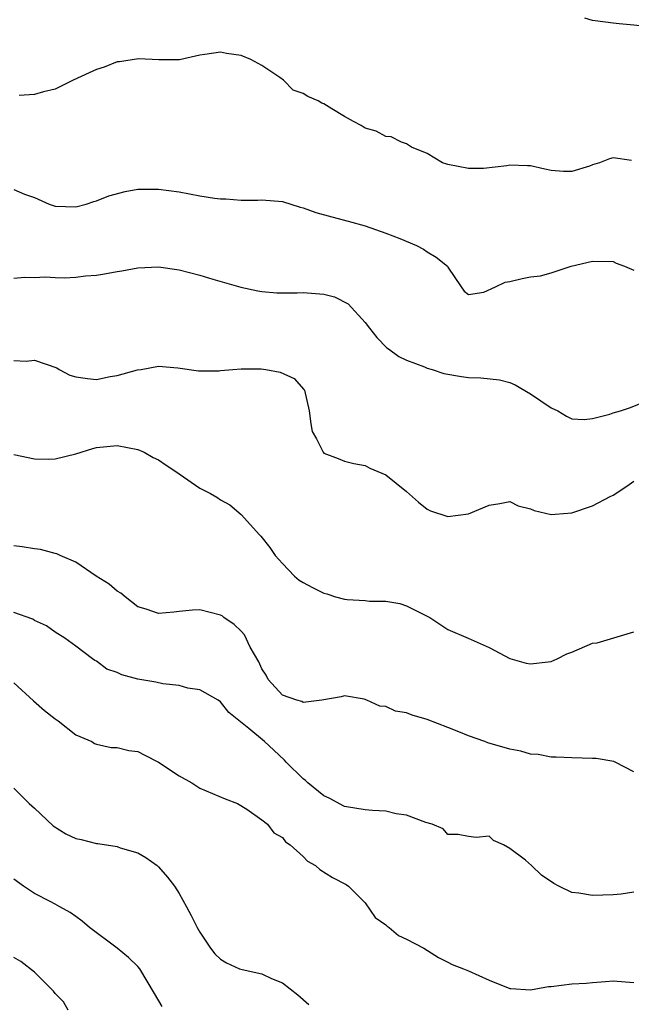
# Model space of a CAD drawing. Units: inches. Extents: x 2595000 to 2598000, y 1515000 to 1518000.
# Drawn here: x 2596682 to 2596741, y 1515168 to 1515263 of the extents above; entities that cross this region are included whole.
import ezdxf

# ---------------------------------------------------------------- set-up
doc = ezdxf.new("R2010")
doc.units = ezdxf.units.IN
doc.header["$MEASUREMENT"] = 0
doc.layers.add('LD25951515_2ft', color=103, linetype='Continuous')

msp = doc.modelspace()

# ---------------------------------------------------------------- linework, layer by layer
at = {"layer": 'LD25951515_2ft'}
for points, elevation in [([(2596747.963, 1515263), (2596747.369, 1515262.631), (2596747, 1515262.436), (2596745.892, 1515262.108), (2596745, 1515261.757), (2596744.185, 1515261.815), (2596743, 1515261.943), (2596742.184, 1515262.184), (2596741, 1515262.336), (2596739.56, 1515262.44), (2596739, 1515262.532), (2596737.262, 1515262.738), (2596737, 1515262.787), (2596736.256, 1515263)], 8446), ([(2596740.779, 1515249.221), (2596739, 1515249.496), (2596738.622, 1515249.378), (2596737.671, 1515249), (2596737, 1515248.799), (2596736.685, 1515248.685), (2596735, 1515248.153), (2596734.171, 1515248.171), (2596733, 1515248.249), (2596732.379, 1515248.378), (2596731, 1515248.72), (2596730.709, 1515248.709), (2596729, 1515248.781), (2596728.715, 1515248.715), (2596726.441, 1515248.441), (2596725, 1515248.453), (2596723, 1515248.826), (2596722.885, 1515248.885), (2596722.477, 1515249), (2596721, 1515249.902), (2596719.485, 1515250.515), (2596719, 1515250.825), (2596718.503, 1515251), (2596717.514, 1515251.514), (2596717, 1515251.544), (2596716.073, 1515252.073), (2596715, 1515252.347), (2596714.618, 1515252.618), (2596713.87, 1515253), (2596713, 1515253.499), (2596711.765, 1515254.235), (2596711, 1515254.714), (2596710.786, 1515254.786), (2596710.44, 1515255), (2596709.434, 1515255.434), (2596709, 1515255.715), (2596708.019, 1515256.019), (2596707.101, 1515257), (2596706.727, 1515257.273), (2596705, 1515258.427), (2596703.935, 1515259), (2596703, 1515259.388), (2596701.575, 1515259.576), (2596701, 1515259.702), (2596699.468, 1515259.468), (2596699, 1515259.413), (2596697.027, 1515258.973), (2596695.03, 1515258.97), (2596693.075, 1515259.075), (2596691.215, 1515258.785), (2596691, 1515258.769), (2596689.745, 1515258.255), (2596689, 1515258.031), (2596688.3, 1515257.7), (2596686.744, 1515257), (2596685, 1515256.115), (2596683.867, 1515255.867), (2596683, 1515255.607), (2596681.521, 1515255.521)], 8444), ([(2596681, 1515246.406), (2596682.041, 1515245.959), (2596683, 1515245.65), (2596684.426, 1515245), (2596685, 1515244.817), (2596687, 1515244.752), (2596687.99, 1515245), (2596688.743, 1515245.257), (2596689, 1515245.307), (2596690.197, 1515245.802), (2596691.767, 1515246.233), (2596693, 1515246.441), (2596694.438, 1515246.438), (2596695, 1515246.466), (2596697, 1515246.194), (2596699, 1515245.813), (2596700.416, 1515245.584), (2596701, 1515245.507), (2596701.505, 1515245.505), (2596703, 1515245.394), (2596704.6, 1515245.4), (2596705, 1515245.421), (2596707, 1515245.241), (2596708.718, 1515244.718), (2596709, 1515244.659), (2596710.208, 1515244.208), (2596711.76, 1515243.76), (2596713.354, 1515243.353), (2596715, 1515242.9), (2596717, 1515242.192), (2596718.335, 1515241.665), (2596719.954, 1515241), (2596720.637, 1515240.637), (2596721, 1515240.382), (2596721.859, 1515239.858), (2596722.961, 1515239), (2596723, 1515238.912), (2596724.275, 1515237), (2596724.58, 1515236.58), (2596725, 1515236.248), (2596726.487, 1515236.487), (2596727.607, 1515237), (2596728.534, 1515237.466), (2596729, 1515237.512), (2596730.197, 1515237.803), (2596731, 1515237.958), (2596731.952, 1515238.048), (2596733, 1515238.341), (2596734.915, 1515239), (2596737, 1515239.489), (2596739, 1515239.457), (2596739.284, 1515239.284), (2596740.072, 1515239), (2596741, 1515238.625)], 8442), ([(2596681, 1515237.835), (2596682.062, 1515237.938), (2596683, 1515237.904), (2596684.031, 1515237.969), (2596685, 1515237.887), (2596685.857, 1515237.857), (2596687, 1515237.943), (2596687.95, 1515238.05), (2596689, 1515238.128), (2596689.758, 1515238.242), (2596691, 1515238.475), (2596691.461, 1515238.54), (2596693, 1515238.842), (2596695, 1515238.926), (2596697, 1515238.638), (2596699, 1515238.123), (2596700.252, 1515237.749), (2596702.969, 1515236.969), (2596704.621, 1515236.621), (2596705, 1515236.554), (2596706.432, 1515236.432), (2596707, 1515236.415), (2596708.41, 1515236.41), (2596709, 1515236.449), (2596711, 1515236.296), (2596712.025, 1515236.025), (2596713.357, 1515235.357), (2596715, 1515233.54), (2596715.403, 1515233), (2596716.109, 1515232.109), (2596717.104, 1515231.104), (2596717.259, 1515231), (2596718.241, 1515230.241), (2596719, 1515229.898), (2596720.741, 1515229.259), (2596721, 1515229.142), (2596721.479, 1515229), (2596722.601, 1515228.602), (2596724.312, 1515228.312), (2596725, 1515228.235), (2596726.187, 1515228.188), (2596727.997, 1515227.997), (2596729, 1515227.728), (2596729.512, 1515227.513), (2596731, 1515226.652), (2596733, 1515225.294), (2596733.639, 1515225), (2596734.484, 1515224.484), (2596735, 1515224.227), (2596736.171, 1515224.171), (2596737, 1515224.242), (2596738.68, 1515224.68), (2596739, 1515224.795), (2596739.697, 1515225), (2596740.676, 1515225.324), (2596742.097, 1515225.903)], 8440), ([(2596681, 1515229.856), (2596682.188, 1515229.813), (2596683, 1515229.891), (2596685.146, 1515229.146), (2596685.386, 1515229), (2596686.434, 1515228.434), (2596687, 1515228.276), (2596688.122, 1515228.123), (2596689, 1515228.037), (2596690.325, 1515228.326), (2596691, 1515228.419), (2596692.959, 1515228.959), (2596693.314, 1515229), (2596695, 1515229.309), (2596696.853, 1515229.147), (2596698.88, 1515228.88), (2596700.875, 1515228.875), (2596701, 1515228.901), (2596702.178, 1515229), (2596703, 1515229.048), (2596704.947, 1515229.053), (2596705.384, 1515229), (2596706.757, 1515228.756), (2596708.129, 1515228.129), (2596709.071, 1515227.071), (2596709.109, 1515227), (2596709.58, 1515225), (2596709.748, 1515223.748), (2596709.876, 1515223), (2596710.276, 1515222.276), (2596710.918, 1515221), (2596711, 1515220.917), (2596712.383, 1515220.383), (2596713, 1515220.117), (2596713.901, 1515219.901), (2596715, 1515219.695), (2596715.457, 1515219.457), (2596717, 1515218.801), (2596719, 1515217.181), (2596720.155, 1515216.155), (2596721, 1515215.466), (2596721.32, 1515215.32), (2596723, 1515214.776), (2596725, 1515215.038), (2596727, 1515215.867), (2596728.032, 1515216.032), (2596729, 1515216.217), (2596729.804, 1515215.804), (2596731, 1515215.519), (2596731.337, 1515215.337), (2596733, 1515214.953), (2596733.387, 1515215), (2596735, 1515215.134), (2596737, 1515215.815), (2596738.715, 1515216.715), (2596739, 1515216.85), (2596740.301, 1515217.699), (2596741, 1515218.188)], 8438), ([(2596681, 1515220.759), (2596683, 1515220.354), (2596684.326, 1515220.326), (2596685, 1515220.365), (2596687, 1515220.844), (2596688.646, 1515221.354), (2596689, 1515221.441), (2596691, 1515221.638), (2596693, 1515221.272), (2596693.614, 1515221), (2596694.496, 1515220.497), (2596695, 1515220.261), (2596695.734, 1515219.734), (2596696.873, 1515219), (2596697, 1515218.897), (2596699, 1515217.506), (2596700.034, 1515217), (2596700.632, 1515216.632), (2596701, 1515216.377), (2596701.907, 1515215.907), (2596703, 1515214.954), (2596704.762, 1515213), (2596704.884, 1515212.884), (2596705.77, 1515211.77), (2596706.29, 1515211), (2596707, 1515210.21), (2596708.164, 1515209), (2596708.617, 1515208.617), (2596709, 1515208.38), (2596709.901, 1515207.901), (2596711, 1515207.342), (2596711.284, 1515207.285), (2596712.136, 1515207), (2596713, 1515206.772), (2596713.267, 1515206.733), (2596715, 1515206.633), (2596715.42, 1515206.58), (2596717, 1515206.576), (2596718.344, 1515206.344), (2596719, 1515206.136), (2596721, 1515205.135), (2596721.242, 1515205), (2596723, 1515203.834), (2596724.953, 1515203), (2596727, 1515202.097), (2596729, 1515201.027), (2596730.569, 1515200.569), (2596731, 1515200.507), (2596732.694, 1515200.694), (2596733, 1515200.753), (2596733.574, 1515201), (2596734.511, 1515201.489), (2596735, 1515201.65), (2596737, 1515202.508), (2596737.447, 1515202.553), (2596741, 1515203.616)], 8436), ([(2596741, 1515190.065), (2596739.168, 1515191), (2596739.046, 1515191.047), (2596737.339, 1515191.339), (2596737, 1515191.366), (2596735, 1515191.405), (2596733.484, 1515191.484), (2596733, 1515191.466), (2596731.726, 1515191.726), (2596731, 1515191.765), (2596730.047, 1515192.047), (2596729, 1515192.242), (2596726.876, 1515192.876), (2596726.573, 1515193), (2596725, 1515193.553), (2596724.058, 1515193.942), (2596723, 1515194.336), (2596721, 1515195.134), (2596719.535, 1515195.535), (2596719, 1515195.769), (2596717.945, 1515195.945), (2596717, 1515196.38), (2596716.428, 1515196.428), (2596715.169, 1515197), (2596714.907, 1515197.093), (2596713, 1515197.431), (2596712.677, 1515197.323), (2596710.794, 1515197), (2596709, 1515196.778), (2596708.867, 1515196.867), (2596708.396, 1515197), (2596707, 1515197.478), (2596705.595, 1515199), (2596705.403, 1515199.403), (2596705, 1515200.033), (2596704.697, 1515200.697), (2596703.883, 1515202.117), (2596703.331, 1515203.331), (2596703, 1515203.672), (2596702.32, 1515204.32), (2596701.331, 1515205), (2596701.148, 1515205.148), (2596701, 1515205.238), (2596699, 1515205.747), (2596698.3, 1515205.7), (2596697, 1515205.567), (2596696.472, 1515205.528), (2596695, 1515205.369), (2596693.798, 1515205.798), (2596693, 1515206.039), (2596691.765, 1515207), (2596691.353, 1515207.353), (2596691, 1515207.541), (2596690.209, 1515208.209), (2596688.972, 1515209), (2596687, 1515210.348), (2596685.469, 1515211), (2596685.172, 1515211.171), (2596685, 1515211.2), (2596683.592, 1515211.591), (2596683, 1515211.644), (2596681.822, 1515211.822), (2596681, 1515211.927)], 8434), ([(2596741, 1515178.414), (2596739.772, 1515178.228), (2596739, 1515178.159), (2596737, 1515178.099), (2596735.668, 1515178.332), (2596735, 1515178.38), (2596733.717, 1515179), (2596733.261, 1515179.261), (2596732.068, 1515180.069), (2596731.083, 1515181), (2596730.495, 1515181.505), (2596729, 1515182.652), (2596728.383, 1515183), (2596727.401, 1515183.401), (2596727, 1515183.823), (2596725.721, 1515183.721), (2596725, 1515183.807), (2596724.007, 1515184.007), (2596723, 1515184.007), (2596722.555, 1515184.555), (2596721.463, 1515185), (2596720.851, 1515185.149), (2596719, 1515185.864), (2596718.008, 1515185.992), (2596717, 1515186.261), (2596715.691, 1515186.309), (2596715, 1515186.374), (2596713, 1515186.698), (2596711.505, 1515187.505), (2596711, 1515187.738), (2596709.437, 1515189), (2596709.213, 1515189.213), (2596709, 1515189.376), (2596707.356, 1515191), (2596707.198, 1515191.198), (2596706.165, 1515192.165), (2596705.246, 1515193), (2596703.739, 1515194.261), (2596701.793, 1515195.794), (2596701, 1515196.848), (2596700.772, 1515197), (2596699, 1515197.981), (2596697.843, 1515198.157), (2596697, 1515198.401), (2596695.424, 1515198.576), (2596694.736, 1515198.736), (2596693, 1515199.038), (2596691.448, 1515199.448), (2596691, 1515199.674), (2596690.01, 1515200.011), (2596689, 1515200.769), (2596688.843, 1515200.843), (2596688.617, 1515201), (2596687, 1515202.229), (2596685.95, 1515203), (2596685, 1515203.586), (2596684.177, 1515204.177), (2596683, 1515204.723), (2596682.835, 1515204.836), (2596681, 1515205.474)], 8432), ([(2596681, 1515198.665), (2596682.919, 1515196.919), (2596683.981, 1515195.982), (2596685, 1515195.187), (2596685.29, 1515195), (2596687, 1515193.652), (2596688.562, 1515193), (2596688.811, 1515192.811), (2596689, 1515192.726), (2596690.412, 1515192.412), (2596691, 1515192.416), (2596692.124, 1515192.124), (2596693, 1515192.014), (2596693.664, 1515191.664), (2596695, 1515191.009), (2596697, 1515189.661), (2596698.219, 1515189), (2596699, 1515188.495), (2596701.448, 1515187.448), (2596702.632, 1515187), (2596703.55, 1515186.449), (2596705, 1515185.431), (2596705.546, 1515185), (2596706.168, 1515184.169), (2596707, 1515183.708), (2596707.3, 1515183.3), (2596707.741, 1515183), (2596709, 1515181.859), (2596709.412, 1515181.412), (2596710.179, 1515181), (2596710.606, 1515180.606), (2596711.841, 1515179.841), (2596713.154, 1515179.154), (2596713.383, 1515179), (2596715, 1515177.391), (2596715.96, 1515175.96), (2596717, 1515175.264), (2596717.116, 1515175.116), (2596717.307, 1515175), (2596718.235, 1515174.234), (2596719, 1515173.873), (2596720.663, 1515173), (2596722.094, 1515172.094), (2596723, 1515171.652), (2596723.423, 1515171.424), (2596724.519, 1515171), (2596725, 1515170.796), (2596727, 1515169.883), (2596729, 1515169.108), (2596729.091, 1515169.091), (2596731, 1515168.973), (2596732.725, 1515169.275), (2596733, 1515169.288), (2596735, 1515169.549), (2596736.39, 1515169.611), (2596737, 1515169.688), (2596738.246, 1515169.754), (2596739, 1515169.833), (2596741, 1515169.685)], 8430), ([(2596681, 1515188.489), (2596681.751, 1515187.751), (2596682.478, 1515187), (2596683, 1515186.55), (2596684.82, 1515184.82), (2596686.044, 1515184.045), (2596687, 1515183.618), (2596687.514, 1515183.514), (2596689, 1515183.115), (2596689.122, 1515183.122), (2596691, 1515182.827), (2596691.288, 1515182.712), (2596693, 1515182.211), (2596693.76, 1515181.76), (2596694.855, 1515181), (2596695, 1515180.881), (2596695.863, 1515179.863), (2596696.536, 1515179), (2596697, 1515178.284), (2596697.712, 1515177), (2596698.164, 1515176.164), (2596698.738, 1515175), (2596699, 1515174.543), (2596700.016, 1515173), (2596700.448, 1515172.448), (2596701, 1515171.928), (2596701.583, 1515171.583), (2596702.838, 1515171), (2596703.083, 1515170.917), (2596705, 1515170.505), (2596705.934, 1515170.066), (2596707, 1515169.638), (2596708.469, 1515168.469), (2596709.536, 1515167.535)], 8428), ([(2596695.361, 1515167.361), (2596694.598, 1515168.598), (2596693.187, 1515171), (2596693, 1515171.218), (2596692.102, 1515172.102), (2596690.985, 1515172.985), (2596688.313, 1515175), (2596687.623, 1515175.623), (2596687, 1515176.052), (2596686.461, 1515176.461), (2596685.439, 1515177), (2596685, 1515177.249), (2596684.501, 1515177.499), (2596683, 1515178.298), (2596681.936, 1515179), (2596681, 1515179.661)], 8426), ([(2596686.25, 1515167), (2596685.802, 1515167.802), (2596685, 1515168.623), (2596684.845, 1515168.845), (2596683, 1515170.676), (2596681.692, 1515171.692), (2596681, 1515172.092)], 8424)]:
    msp.add_lwpolyline(points, dxfattribs=dict(at, elevation=elevation))

doc.saveas('drawing.dxf')
